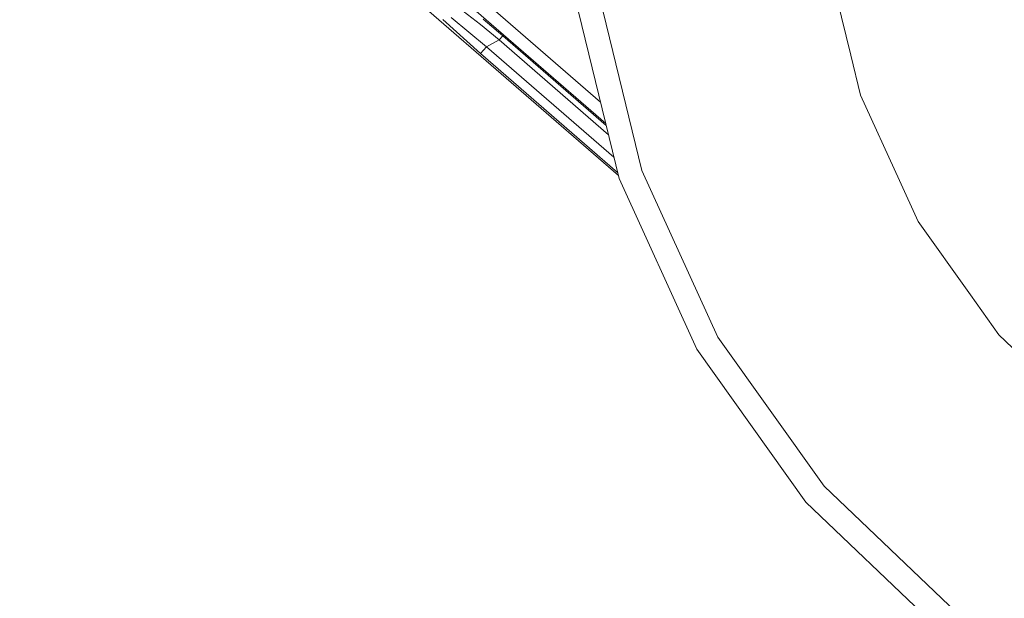
# Model space of a CAD drawing. Units: millimetres. Extents: x 423 to 10956, y -449 to 4206.
# Drawn here: x 7902 to 8443, y 340 to 658 of the extents above; entities that cross this region are included whole.
import ezdxf

# ---------------------------------------------------------------- set-up
doc = ezdxf.new("R2010")
doc.units = ezdxf.units.MM
doc.layers.add('1', color=7, linetype='Continuous', true_color=0xffffff)
doc.styles.add('blockfont', font='simplex.shx')
doc.dimstyles.get("Standard").update_dxf_attribs({"dimtxt": 0.18, "dimasz": 0.18, "dimexe": 0.18, "dimexo": 0.0625, "dimgap": 0.09, "dimtad": 0, "dimtih": 1, "dimtoh": 1, "dimdec": 4, "dimzin": 0, "dimdsep": 46, "dimtxsty": 'Standard', "dimcen": 0.09, "dimadec": 0, "dimazin": 0, "dimtfac": 1, "dimtdec": 4, "dimtofl": 0, "dimtmove": 0, "dimatfit": 3, "dimfxl": 1, "dimtolj": 1, "dimtzin": 0, "dimarcsym": 0})

# ---------------------------------------------------------------- blocks, each defined once
blk = doc.blocks.new('_U8')
at = {"layer": '1', "color": 18, "lineweight": 13}
for p, q in [((10693.380214, 1011.112467), (10693.380214, -412.329778)), ((675.973266, 848.859052), (675.973266, -412.329778)), ((675.973266, -409.154778), (5603.87049, -409.154778)), ((10693.380214, -409.154778), (5765.48299, -409.154778))]:
    blk.add_line(p, q, dxfattribs=at)
at = {"layer": '1', "color": 18, "lineweight": 70}
for points in [[(675.973266, -409.154778), (725.973217, -395.757319), (725.973316, -422.552238)], [(10693.380214, -409.154778), (10643.380263, -422.552238), (10643.380165, -395.757319)]]:
    blk.add_solid(points, dxfattribs=at)
at = {"layer": '1', "color": 18, "linetype": 'Continuous', "lineweight": 13, "insert": (5608.10799, -448.050612), "char_height": 50, "attachment_point": 7, "line_spacing_factor": 0.903614, "style": 'blockfont'}
blk.add_mtext('\\W1.1836;OAL', dxfattribs=at)

msp = doc.modelspace()

# ---------------------------------------------------------------- linework, layer by layer
at = {"layer": '1', "color": 18, "linetype": 'Continuous', "lineweight": 13}
for p, q in [((8089.592077, 694.944499), (8230.660543, 572.523061)), ((8345.592119, 691.041051), (8358.311273, 638.611196)), ((8223.702972, 601.202266), (8143.536664, 670.771716)), ((8220.858778, 612.926078), (8148.118593, 676.051317)), ((8231.050588, 570.915288), (8206.750966, 671.07868)), ((8243.589498, 575.255042), (8219.884492, 672.967015)), ((8154.85964, 655.46727), (8145.3434, 662.920414)), ((8154.942609, 639.568804), (8134.161569, 658.19013)), ((8158.215619, 643.33993), (8138.822175, 659.394263)), ((8165.164567, 647.097586), (8154.85964, 655.46727)), ((8167.128183, 649.360238), (8156.385995, 658.538996)), ((8165.164567, 647.097586), (8167.128183, 649.360238)), ((8223.991415, 600.013303), (8167.128183, 649.360238)), ((8165.164567, 647.097586), (8158.215619, 643.33993)), ((8225.210383, 594.988699), (8165.164567, 647.097586)), ((8158.215619, 643.33993), (8154.942609, 639.568804)), ((8230.249831, 574.216021), (8154.942609, 639.568804)), ((8228.218244, 582.590249), (8158.215619, 643.33993)), ((8363.604642, 616.792685), (8358.311273, 638.611196)), ((8363.604642, 616.792685), (8385.081865, 569.763249)), ((8285.357572, 483.794963), (8243.589498, 575.255042)), ((8231.050588, 570.915288), (8230.660543, 572.523061)), ((8230.660543, 572.523061), (8231.050588, 570.915288)), ((8273.86675, 477.160579), (8231.050588, 570.915288)), ((8395.342924, 547.29498), (8385.081865, 569.763249)), ((8395.342924, 547.29498), (8424.028016, 507.012433)), ((8439.660646, 485.059714), (8424.028016, 507.012433)), ((8343.680478, 401.8924), (8285.357572, 483.794963)), ((8439.660646, 485.059714), (8473.822214, 452.486372)), ((8333.652593, 393.203235), (8273.86675, 477.160579)), ((8416.449167, 332.507527), (8343.680478, 401.8924)), ((8408.247091, 322.077608), (8333.652593, 393.203235))]:
    msp.add_line(p, q, dxfattribs=at)

# ---------------------------------------------------------------- dimensions: what is measured, and where the dimension line sits
dim = msp.add_linear_dim(base=(675.973266, -409.154778), p1=(10693.380214, 1279.399967), p2=(675.973266, 850.446552), text='\\C18;OAL', dimstyle='Standard', override={"dimtxt": 50, "dimasz": 50, "dimexe": 3.175, "dimexo": 1.5875, "dimgap": 1.5875, "dimtih": 1, "dimtoh": 1, "dimdec": 1, "dimlfac": 0.03937, "dimdsep": 46, "dimlunit": 2, "dimpost": '', "dimtxsty": 'blockfont', "dimsah": 1, "dimse1": 0, "dimse2": 0, "dimsd1": 0, "dimsd2": 0, "dimclrd": 18, "dimclre": 18, "dimclrt": 18, "dimtol": 0, "dimtm": -0.1, "dimtfac": 1, "dimtdec": 2, "dimtofl": 1, "dimtmove": 0, "dimlwd": 13, "dimlwe": 13}, dxfattribs=at)
dim.commit()
dim.dimension.update_dxf_attribs({"geometry": '_U8', "text_midpoint": (5684.67674, -409.154778), "dimtype": 160})

doc.saveas('drawing.dxf')
